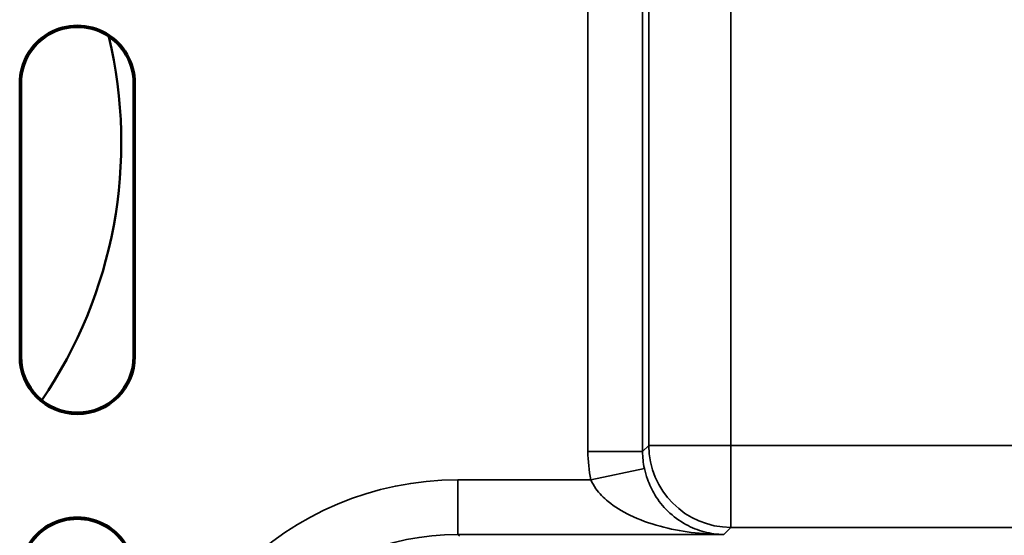
# Paper-space layout 'Layout1' of a CAD drawing. Units: inches. Extents: x 0 to 16.7, y 10.7 to 21.6.
# Drawn here: x 7.4 to 7.8, y 18.4 to 18.6 of the extents above; entities that cross this region are included whole.
import ezdxf

# ---------------------------------------------------------------- set-up
doc = ezdxf.new("R2010")
doc.units = ezdxf.units.IN
doc.header["$MEASUREMENT"] = 0
doc.layers.add('Visible (ANSI)', color=7, linetype='Continuous', lineweight=50)
doc.layers.add('Visible Narrow (ANSI)', color=7, linetype='Continuous', lineweight=35)

psp = doc.layouts.get("Layout1")

# ---------------------------------------------------------------- linework, layer by layer
at = {"layer": 'Visible (ANSI)'}
for p, q in [((7.401552245743702, 18.48808665831914), (7.40155328022646, 18.58808665831379)), ((7.401552245743703, 18.48808665831914), (7.401553280226461, 18.58808665831379)), ((7.401552245743702, 18.48808665831914), (7.40155328022646, 18.58808665831379)), ((7.401552245743703, 18.48808665831914), (7.401553280226461, 18.58808665831379)), ((7.402076892293842, 18.58808665289711), (7.402075857811083, 18.48808665290247)), ((7.402076892293842, 18.58808665289711), (7.402075857811084, 18.48808665290247)), ((7.402076892293842, 18.58808665289711), (7.402075857811083, 18.48808665290247)), ((7.402076892293842, 18.58808665289711), (7.402075857811084, 18.48808665290247)), ((7.44317544315052, 18.48808622773434), (7.443176477633278, 18.58808622772899)), ((7.443175443150521, 18.48808622773434), (7.443176477633279, 18.58808622772899)), ((7.44317544315052, 18.48808622773434), (7.443176477633278, 18.58808622772899)), ((7.443175443150521, 18.48808622773434), (7.443176477633279, 18.58808622772899)), ((7.443700089700732, 18.58808622231231), (7.443699055217973, 18.48808622231766)), ((7.443700089700732, 18.58808622231231), (7.443699055217974, 18.48808622231767)), ((7.443700089700732, 18.58808622231231), (7.443699055217973, 18.48808622231766)), ((7.443700089700732, 18.58808622231231), (7.443699055217974, 18.48808622231767))]:
    psp.add_line(p, q, dxfattribs=at)
for centre, radius, start, end in [((7.422626684963596, 18.58808644031305), 0.02107340473826335, 359.9994072849016, 179.9994072849017), ((7.422626684963597, 18.58808644031305), 0.02107340473826335, 359.9994072849016, 179.9994072849017), ((7.422626684963596, 18.58808644031305), 0.02107340473826335, 359.9994072849016, 179.9994072849017), ((7.422626684963597, 18.58808644031305), 0.02107340473826335, 359.9994072849016, 179.9994072849017), ((7.42262668496356, 18.58808644031305), 0.0205497926708178, 359.9994072855165, 179.9994072855166), ((7.422626684963561, 18.58808644031305), 0.02054979267081781, 359.9994072855165, 179.9994072855166), ((7.42262668496356, 18.58808644031305), 0.0205497926708178, 359.9994072855165, 179.9994072855166), ((7.422626684963561, 18.58808644031305), 0.02054979267081781, 359.9994072855165, 179.9994072855166), ((7.271377650081912, 18.56633302150593), 0.16732572178481, 325.7392532046901, 13.39674614480677), ((7.271377650081912, 18.56633302150593), 0.16732572178481, 325.7392532046901, 13.39674614480677), ((7.422625650480838, 18.4880864403184), 0.02107340473826331, 179.9994072849017, 359.9994072849016), ((7.422625650480838, 18.4880864403184), 0.02107340473826331, 179.9994072849017, 359.9994072849016), ((7.422625650480838, 18.4880864403184), 0.02107340473826331, 179.9994072849017, 359.9994072849016), ((7.422625650480838, 18.4880864403184), 0.02107340473826331, 179.9994072849017, 359.9994072849016), ((7.422625650480802, 18.4880864403184), 0.02054979267081785, 179.9994072855166, 359.9994072855165), ((7.422625650480803, 18.4880864403184), 0.02054979267081785, 179.9994072855166, 359.9994072855165), ((7.422625650480802, 18.4880864403184), 0.02054979267081785, 179.9994072855166, 359.9994072855165), ((7.422625650480803, 18.4880864403184), 0.02054979267081785, 179.9994072855166, 359.9994072855165), ((7.42262482289463, 18.40808644032268), 0.02107340473826335, 359.9994072849016, 179.9994072849017), ((7.422624822894631, 18.40808644032268), 0.02107340473826335, 359.9994072849016, 179.9994072849017), ((7.42262482289463, 18.40808644032268), 0.02107340473826335, 359.9994072849016, 179.9994072849017), ((7.422624822894631, 18.40808644032268), 0.02107340473826335, 359.9994072849016, 179.9994072849017), ((7.422624822894595, 18.40808644032268), 0.0205497926708178, 359.9994072855165, 179.9994072855166), ((7.422624822894596, 18.40808644032268), 0.02054979267081781, 359.9994072855165, 179.9994072855166), ((7.422624822894595, 18.40808644032268), 0.0205497926708178, 359.9994072855165, 179.9994072855166), ((7.422624822894596, 18.40808644032268), 0.02054979267081781, 359.9994072855165, 179.9994072855166)]:
    psp.add_arc(centre, radius, start, end, dxfattribs=at)
at = {"layer": 'Visible Narrow (ANSI)'}
for p, q in [((7.631633658439235, 19.30600207265353), (7.631624860737961, 18.45555761618225)), ((7.631633658439235, 19.30600207265353), (7.631624860737962, 18.45555761618225)), ((7.631633658439235, 19.30600207265353), (7.631624860737961, 18.45555761618225)), ((7.631633658439235, 19.30600207265353), (7.631624860737962, 18.45555761618225)), ((7.609370306609099, 19.30147382503522), (7.609361532332771, 18.45329377996854)), ((7.6093703066091, 19.30147382503523), (7.609361532332773, 18.45329377996854)), ((7.609370306609099, 19.30147382503522), (7.609361532332771, 18.45329377996854)), ((7.6093703066091, 19.30147382503523), (7.609361532332773, 18.45329377996854)), ((7.629360770792974, 18.45329357307986), (7.6293695450693, 19.30147361814655)), ((7.629360770792974, 18.45329357307986), (7.629369545069302, 19.30147361814655)), ((7.629360770792974, 18.45329357307986), (7.6293695450693, 19.30147361814655)), ((7.629360770792974, 18.45329357307986), (7.629369545069302, 19.30147361814655)), ((7.661623718428263, 18.45555730584924), (7.661625716002249, 18.64865612439739)), ((7.661623718428264, 18.45555730584924), (7.661625716002249, 18.64865612439739)), ((7.661623718428263, 18.45555730584924), (7.661625716002249, 18.64865612439739)), ((7.661623718428264, 18.45555730584924), (7.661625716002249, 18.64865612439739)), ((7.402076892293842, 18.58808665289711), (7.40155328022646, 18.58808665831379)), ((7.402076892293842, 18.58808665289711), (7.401553280226461, 18.58808665831379)), ((7.402076892293842, 18.58808665289711), (7.40155328022646, 18.58808665831379)), ((7.402076892293842, 18.58808665289711), (7.401553280226461, 18.58808665831379)), ((7.443176477633278, 18.58808622772899), (7.44370008970073, 18.58808622231231)), ((7.443176477633279, 18.58808622772899), (7.443700089700732, 18.58808622231231)), ((7.443176477633278, 18.58808622772899), (7.44370008970073, 18.58808622231231)), ((7.443176477633279, 18.58808622772899), (7.443700089700732, 18.58808622231231)), ((7.402075857811083, 18.48808665290247), (7.401552245743702, 18.48808665831914)), ((7.402075857811084, 18.48808665290247), (7.401552245743703, 18.48808665831914)), ((7.402075857811083, 18.48808665290247), (7.401552245743702, 18.48808665831914)), ((7.402075857811084, 18.48808665290247), (7.401552245743703, 18.48808665831914)), ((7.44317544315052, 18.48808622773434), (7.443699055217973, 18.48808622231766)), ((7.443175443150521, 18.48808622773434), (7.443699055217974, 18.48808622231767)), ((7.44317544315052, 18.48808622773434), (7.443699055217973, 18.48808622231766)), ((7.443175443150521, 18.48808622773434), (7.443699055217974, 18.48808622231767)), ((7.631624860737961, 18.45555761618225), (7.629360770792974, 18.45329357307986)), ((7.631624860737962, 18.45555761618225), (7.629360770792974, 18.45329357307986)), ((7.631624860737961, 18.45555761618225), (7.629360770792974, 18.45329357307986)), ((7.631624860737962, 18.45555761618225), (7.629360770792974, 18.45329357307986)), ((7.631624860737961, 18.45555761618225), (7.661623718428263, 18.45555730584924)), ((7.631624860737961, 18.45555761618225), (7.661623718428264, 18.45555730584924)), ((7.631624860737961, 18.45555761618225), (7.661623718428263, 18.45555730584924)), ((7.631624860737961, 18.45555761618225), (7.661623718428264, 18.45555730584924)), ((7.66162340809527, 18.42555844815892), (7.661623718428264, 18.45555730584924)), ((7.661623408095271, 18.42555844815892), (7.661623718428266, 18.45555730584924)), ((7.66162340809527, 18.42555844815892), (7.661623718428264, 18.45555730584924)), ((7.661623408095271, 18.42555844815892), (7.661623718428266, 18.45555730584924)), ((8.432490530623513, 18.45554933136498), (7.661623718428263, 18.45555730584924)), ((8.432490530623515, 18.45554933136498), (7.661623718428264, 18.45555730584924)), ((8.432490530623513, 18.45554933136498), (7.661623718428263, 18.45555730584924)), ((8.432490530623515, 18.45554933136498), (7.661623718428264, 18.45555730584924)), ((7.629360770792972, 18.45329357307986), (7.609361532332771, 18.45329377996854)), ((7.629360770792974, 18.45329357307986), (7.609361532332771, 18.45329377996854)), ((7.629360770792972, 18.45329357307986), (7.609361532332771, 18.45329377996854)), ((7.629360770792974, 18.45329357307986), (7.609361532332771, 18.45329377996854)), ((7.630009628933627, 18.44708589557159), (7.61044343283534, 18.4429481210465)), ((7.630009628933629, 18.4470858955716), (7.610443432835342, 18.4429481210465)), ((7.630009628933627, 18.44708589557159), (7.61044343283534, 18.4429481210465)), ((7.630009628933629, 18.4470858955716), (7.610443432835342, 18.4429481210465)), ((7.561748042209174, 18.44294862479192), (7.561747835320511, 18.42294938633171)), ((7.561748042209175, 18.44294862479192), (7.561747835320513, 18.42294938633171)), ((7.561748042209174, 18.44294862479192), (7.561747835320511, 18.42294938633171)), ((7.561748042209175, 18.44294862479192), (7.561747835320513, 18.42294938633171)), ((7.610443432835342, 18.4429481210465), (7.561748042209173, 18.44294862479192)), ((7.610443432835342, 18.4429481210465), (7.561748042209174, 18.44294862479192)), ((7.610443432835342, 18.4429481210465), (7.561748042209173, 18.44294862479192)), ((7.610443432835342, 18.4429481210465), (7.561748042209174, 18.44294862479192)), ((7.659013286071951, 18.42294838013739), (7.66162340809527, 18.42555844815892)), ((7.659013286071953, 18.42294838013739), (7.661623408095271, 18.42555844815892)), ((7.659013286071951, 18.42294838013739), (7.66162340809527, 18.42555844815892)), ((7.659013286071953, 18.42294838013739), (7.661623408095271, 18.42555844815892)), ((7.66162340809527, 18.42555844815892), (8.43249022029052, 18.42555047367465)), ((7.661623408095271, 18.42555844815892), (8.432490220290521, 18.42555047367465)), ((7.66162340809527, 18.42555844815892), (8.43249022029052, 18.42555047367465)), ((7.661623408095271, 18.42555844815892), (8.432490220290521, 18.42555047367465)), ((7.659013286071951, 18.42294838013739), (7.561747835320511, 18.42294938633171)), ((7.56237048270528, 18.42232672606449), (7.561747835320511, 18.42294938633171)), ((7.659013286071953, 18.42294838013739), (7.561747835320513, 18.42294938633171)), ((7.562370482705282, 18.42232672606449), (7.561747835320513, 18.42294938633171)), ((7.659013286071951, 18.42294838013739), (7.561747835320511, 18.42294938633171)), ((7.56237048270528, 18.42232672606449), (7.561747835320511, 18.42294938633171)), ((7.659013286071953, 18.42294838013739), (7.561747835320513, 18.42294938633171)), ((7.562370482705282, 18.42232672606449), (7.561747835320513, 18.42294938633171))]:
    psp.add_line(p, q, dxfattribs=at)
for centre, major_axis, ratio, start_param, end_param in [((7.661623718428281, 18.45555730584924), (-0.0212129839882501, 0.02121342288067271), 0.9999238504775757, 0.7854362395744268, 2.356156413947449), ((7.661623718428283, 18.45555730584924), (-0.02121298398827091, 0.02121342288065191), 0.9999238504775759, 0.7854362395734444, 2.356156413946469), ((7.661623718428281, 18.45555730584924), (-0.0212129839882501, 0.02121342288067271), 0.9999238504775757, 0.7854362395744268, 2.356156413947449), ((7.661623718428283, 18.45555730584924), (-0.02121298398827091, 0.02121342288065191), 0.9999238504775759, 0.7854362395734444, 2.356156413946469), ((7.659363436288773, 18.45329707047354), (-0.03535839732739277, -0.0353576657819123), 0.9999238504775706, 5.49782521999309, 5.706237424313311), ((7.659363436288775, 18.45329707047354), (-0.03535839732739278, -0.03535766578191229), 0.9999238504775707, 5.497825219993063, 5.706237424313311), ((7.659363436288773, 18.45329707047354), (-0.03535839732739277, -0.0353576657819123), 0.9999238504775706, 5.49782521999309, 5.706237424313311), ((7.659363436288775, 18.45329707047354), (-0.03535839732739278, -0.03535766578191229), 0.9999238504775707, 5.497825219993063, 5.706237424313311), ((7.659363436288762, 18.45329707047354), (-0.02121719233447802, -0.02121675336262606), 0.999822339684478, 5.497825219993057, 5.706237424313324), ((7.659363436288763, 18.45329707047354), (-0.02121719233447802, -0.02121675336262606), 0.9998223396844781, 5.497825219993057, 5.706237424313324), ((7.659363436288762, 18.45329707047354), (-0.02121719233447802, -0.02121675336262606), 0.999822339684478, 5.497825219993057, 5.706237424313324), ((7.659363436288763, 18.45329707047354), (-0.02121719233447802, -0.02121675336262606), 0.9998223396844781, 5.497825219993057, 5.706237424313324), ((7.56175547875048, 18.32994432185136), (-0.07990832466712185, 0.07990997795990756), 0.9999238504775706, 5.497825219993068, 7.068545394366088), ((7.561755478750482, 18.32994432185136), (-0.07990832466712186, 0.0799099779599076), 0.9999238504775705, 5.497825219993068, 7.068545394366089), ((7.56175547875048, 18.32994432185136), (-0.07990832466712185, 0.07990997795990756), 0.9999238504775706, 5.497825219993068, 7.068545394366088), ((7.561755478750482, 18.32994432185136), (-0.07990832466712186, 0.0799099779599076), 0.9999238504775705, 5.497825219993068, 7.068545394366089), ((7.561755478750491, 18.32994432185136), (-0.06576741224783574, 0.06576877296699296), 0.9998911028083645, 5.497825219993068, 7.068545394366088), ((7.561755478750492, 18.32994432185136), (-0.06576741224783575, 0.06576877296699297), 0.9998911028083645, 5.497825219993068, 7.068545394366088), ((7.561755478750491, 18.32994432185136), (-0.06576741224783574, 0.06576877296699296), 0.9998911028083645, 5.497825219993068, 7.068545394366088), ((7.561755478750492, 18.32994432185136), (-0.06576741224783575, 0.06576877296699297), 0.9998911028083645, 5.497825219993068, 7.068545394366088)]:
    psp.add_ellipse(centre, major_axis=major_axis, ratio=ratio, start_param=start_param, end_param=end_param, dxfattribs=at)
for points, knots in [([(7.659013286071951, 18.42294838013739), (7.656651192321085, 18.42297941318012), (7.654265299598309, 18.42329757734366), (7.649600976398821, 18.42452492853749), (7.647322188632608, 18.42542438212455), (7.642836312388365, 18.42789115432358), (7.640593156580068, 18.42952056340025), (7.636810533029069, 18.43322518482984), (7.635196653587983, 18.43521500383296), (7.632757313275547, 18.43922488901202), (7.631837317391821, 18.44113070551867), (7.63066115486783, 18.44444414581702), (7.630289757283212, 18.44576095548865), (7.630009628933629, 18.44708589557159)], [-0.0006064886507909986, -0.0006064886507909986, -0.0006064886507909986, -0.0006064886507909986, 0.03999208040832841, 0.03999208040832841, 0.07999102386082141, 0.07999102386082141, 0.1221180435723825, 0.1221180435723825, 0.1578902948927504, 0.1578902948927504, 0.1854074112930333, 0.1854074112930333, 0.2026056090432101, 0.2026056090432101, 0.2026056090432101, 0.2026056090432101]), ([(7.659013286071953, 18.42294838013739), (7.656651192321086, 18.42297941318012), (7.65426529959831, 18.42329757734366), (7.649600976398823, 18.42452492853749), (7.64732218863261, 18.42542438212456), (7.642836312388367, 18.42789115432358), (7.64059315658007, 18.42952056340025), (7.636810533029071, 18.43322518482984), (7.635196653587984, 18.43521500383296), (7.632757313275548, 18.43922488901202), (7.631837317391822, 18.44113070551867), (7.630661154867831, 18.44444414581702), (7.630289757283213, 18.44576095548865), (7.630009628933631, 18.4470858955716)], [-0.0006064886507909986, -0.0006064886507909986, -0.0006064886507909986, -0.0006064886507909986, 0.0399920804083279, 0.0399920804083279, 0.0799910238608204, 0.0799910238608204, 0.1221180435723793, 0.1221180435723793, 0.1578902948927485, 0.1578902948927485, 0.1854074112930326, 0.1854074112930326, 0.2026056090432101, 0.2026056090432101, 0.2026056090432101, 0.2026056090432101]), ([(7.659013286071951, 18.42294838013739), (7.656651192321085, 18.42297941318012), (7.654265299598309, 18.42329757734366), (7.649600976398821, 18.42452492853749), (7.647322188632608, 18.42542438212455), (7.642836312388365, 18.42789115432358), (7.640593156580068, 18.42952056340025), (7.636810533029069, 18.43322518482984), (7.635196653587983, 18.43521500383296), (7.632757313275547, 18.43922488901202), (7.631837317391821, 18.44113070551867), (7.63066115486783, 18.44444414581702), (7.630289757283212, 18.44576095548865), (7.630009628933629, 18.44708589557159)], [-0.0006064886507909986, -0.0006064886507909986, -0.0006064886507909986, -0.0006064886507909986, 0.03999208040832841, 0.03999208040832841, 0.07999102386082141, 0.07999102386082141, 0.1221180435723825, 0.1221180435723825, 0.1578902948927504, 0.1578902948927504, 0.1854074112930333, 0.1854074112930333, 0.2026056090432101, 0.2026056090432101, 0.2026056090432101, 0.2026056090432101]), ([(7.659013286071953, 18.42294838013739), (7.656651192321086, 18.42297941318012), (7.65426529959831, 18.42329757734366), (7.649600976398823, 18.42452492853749), (7.64732218863261, 18.42542438212456), (7.642836312388367, 18.42789115432358), (7.64059315658007, 18.42952056340025), (7.636810533029071, 18.43322518482984), (7.635196653587984, 18.43521500383296), (7.632757313275548, 18.43922488901202), (7.631837317391822, 18.44113070551867), (7.630661154867831, 18.44444414581702), (7.630289757283213, 18.44576095548865), (7.630009628933631, 18.4470858955716)], [-0.0006064886507909986, -0.0006064886507909986, -0.0006064886507909986, -0.0006064886507909986, 0.0399920804083279, 0.0399920804083279, 0.0799910238608204, 0.0799910238608204, 0.1221180435723793, 0.1221180435723793, 0.1578902948927485, 0.1578902948927485, 0.1854074112930326, 0.1854074112930326, 0.2026056090432101, 0.2026056090432101, 0.2026056090432101, 0.2026056090432101]), ([(7.61044343283534, 18.4429481210465), (7.610910413228692, 18.44184404608897), (7.611530575370907, 18.44074727888723), (7.613496359956595, 18.43798881100222), (7.61503544822259, 18.43640349525642), (7.619118088920296, 18.43307042249567), (7.621820325659146, 18.43141843617798), (7.628155048142919, 18.42834637763349), (7.631912354385831, 18.4269978667481), (7.639426850504808, 18.4249611913093), (7.643244432846511, 18.42422142424405), (7.651058661549235, 18.42321876391271), (7.65505591185842, 18.42296398612162), (7.659013286071951, 18.42294838013739)], [-0.2026056090432101, -0.2026056090432101, -0.2026056090432101, -0.2026056090432101, -0.1854074112930333, -0.1854074112930333, -0.1578902948927504, -0.1578902948927504, -0.1221180435723825, -0.1221180435723825, -0.07999102386082141, -0.07999102386082141, -0.03999208040832841, -0.03999208040832841, 0.0006064886507909986, 0.0006064886507909986, 0.0006064886507909986, 0.0006064886507909986]), ([(7.610443432835342, 18.4429481210465), (7.610910413228694, 18.44184404608897), (7.611530575370907, 18.44074727888723), (7.613496359956596, 18.43798881100222), (7.615035448222591, 18.43640349525642), (7.619118088920297, 18.43307042249567), (7.621820325659148, 18.43141843617798), (7.62815504814292, 18.42834637763349), (7.631912354385832, 18.4269978667481), (7.63942685050481, 18.4249611913093), (7.643244432846512, 18.42422142424405), (7.651058661549236, 18.42321876391271), (7.655055911858422, 18.42296398612162), (7.659013286071953, 18.42294838013739)], [-0.2026056090432101, -0.2026056090432101, -0.2026056090432101, -0.2026056090432101, -0.1854074112930326, -0.1854074112930326, -0.1578902948927485, -0.1578902948927485, -0.1221180435723793, -0.1221180435723793, -0.0799910238608204, -0.0799910238608204, -0.0399920804083279, -0.0399920804083279, 0.0006064886507909986, 0.0006064886507909986, 0.0006064886507909986, 0.0006064886507909986]), ([(7.61044343283534, 18.4429481210465), (7.610910413228692, 18.44184404608897), (7.611530575370907, 18.44074727888723), (7.613496359956595, 18.43798881100222), (7.61503544822259, 18.43640349525642), (7.619118088920296, 18.43307042249567), (7.621820325659146, 18.43141843617798), (7.628155048142919, 18.42834637763349), (7.631912354385831, 18.4269978667481), (7.639426850504808, 18.4249611913093), (7.643244432846511, 18.42422142424405), (7.651058661549235, 18.42321876391271), (7.65505591185842, 18.42296398612162), (7.659013286071951, 18.42294838013739)], [-0.2026056090432101, -0.2026056090432101, -0.2026056090432101, -0.2026056090432101, -0.1854074112930333, -0.1854074112930333, -0.1578902948927504, -0.1578902948927504, -0.1221180435723825, -0.1221180435723825, -0.07999102386082141, -0.07999102386082141, -0.03999208040832841, -0.03999208040832841, 0.0006064886507909986, 0.0006064886507909986, 0.0006064886507909986, 0.0006064886507909986]), ([(7.610443432835342, 18.4429481210465), (7.610910413228694, 18.44184404608897), (7.611530575370907, 18.44074727888723), (7.613496359956596, 18.43798881100222), (7.615035448222591, 18.43640349525642), (7.619118088920297, 18.43307042249567), (7.621820325659148, 18.43141843617798), (7.62815504814292, 18.42834637763349), (7.631912354385832, 18.4269978667481), (7.63942685050481, 18.4249611913093), (7.643244432846512, 18.42422142424405), (7.651058661549236, 18.42321876391271), (7.655055911858422, 18.42296398612162), (7.659013286071953, 18.42294838013739)], [-0.2026056090432101, -0.2026056090432101, -0.2026056090432101, -0.2026056090432101, -0.1854074112930326, -0.1854074112930326, -0.1578902948927485, -0.1578902948927485, -0.1221180435723793, -0.1221180435723793, -0.0799910238608204, -0.0799910238608204, -0.0399920804083279, -0.0399920804083279, 0.0006064886507909986, 0.0006064886507909986, 0.0006064886507909986, 0.0006064886507909986])]:
    psp.add_open_spline(points, degree=3, knots=knots, dxfattribs=at)

doc.saveas('drawing.dxf')
